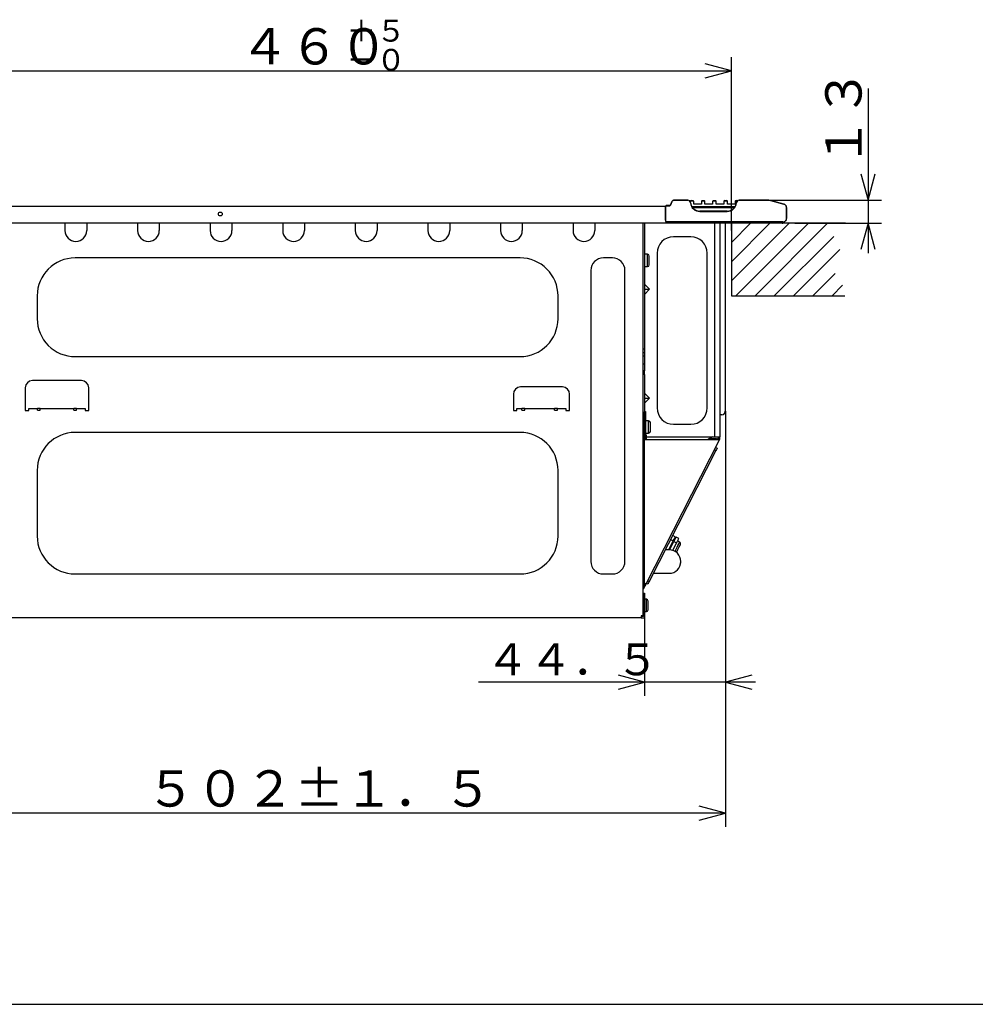
# Model space of a CAD drawing. Extents: x 21 to 621, y 19 to 408.
# Drawn here: x 286 to 391, y 19 to 128 of the extents above; entities that cross this region are included whole.
import ezdxf

# ---------------------------------------------------------------- set-up
doc = ezdxf.new("R2010")
doc.units = 0
doc.layers.get('0').update_dxf_attribs({"linetype": 'CONTINUOUS'})
doc.layers.add('2_ALL_NOTES', color=7, linetype='CONTINUOUS')
doc.styles.add('SLDTEXTSTYLE2', font='MSGOTHIC.TTC', dxfattribs={"width": 0.833333, "bigfont": 'bigfont'})

msp = doc.modelspace()

# ---------------------------------------------------------------- linework, layer by layer
at = {"color": 3, "linetype": 'CONTINUOUS'}
for p, q in [((364.376648, 104.253708), (364.376648, 123.357529)), ((272.376648, 121.857529), (364.376648, 121.857529)), ((364.376648, 121.857529), (361.47887, 122.633986)), ((361.47887, 121.081072), (364.376648, 121.857529)), ((379.436096, 119.904309), (379.436096, 101.764484)), ((378.659639, 110.502087), (379.436096, 107.604309)), ((379.436096, 107.604309), (380.212553, 110.502087)), ((357.823735, 107.466396), (357.805497, 107.433657)), ((357.845912, 107.496605), (357.823735, 107.466396)), ((357.871683, 107.523813), (357.845912, 107.496605)), ((357.900645, 107.547597), (357.871683, 107.523813)), ((357.932346, 107.567583), (357.900645, 107.547597)), ((357.966291, 107.583461), (357.932346, 107.567583)), ((358.001952, 107.594984), (357.966291, 107.583461)), ((358.038771, 107.60197), (358.001952, 107.594984)), ((358.076176, 107.60431), (358.038771, 107.60197)), ((358.076176, 107.60431), (358.079377, 107.59958)), ((359.583971, 107.60431), (358.076176, 107.60431)), ((358.079377, 107.59958), (359.5606, 107.59958)), ((359.5606, 107.59958), (359.583971, 107.60431)), ((359.826699, 107.464838), (359.826699, 107.435181)), ((360.218349, 107.504838), (359.835048, 107.504839)), ((359.9267, 107.564839), (360.126701, 107.564839)), ((360.2267, 107.164839), (360.2267, 107.464839)), ((361.066702, 107.464838), (361.066702, 107.164839)), ((361.458352, 107.504838), (361.075048, 107.504839)), ((361.166701, 107.564839), (361.366698, 107.564839)), ((361.466703, 107.164839), (361.466703, 107.464838)), ((362.306699, 107.464838), (362.306699, 107.164839)), ((362.69835, 107.504838), (362.315048, 107.504839)), ((362.406698, 107.564839), (362.606701, 107.564839)), ((362.7067, 107.164839), (362.7067, 107.464839)), ((363.546702, 107.464838), (363.546702, 107.164839)), ((363.938353, 107.504838), (363.555047, 107.504838)), ((363.6467, 107.564839), (363.846699, 107.564839)), ((363.946703, 107.164839), (363.946703, 107.464838)), ((364.7867, 107.464839), (364.7867, 107.164839)), ((364.997289, 107.504838), (364.79505, 107.504838)), ((364.8867, 107.564839), (365.086702, 107.564839)), ((365.113709, 107.586145), (365.078512, 107.564839)), ((365.216866, 107.60431), (365.113709, 107.586145)), ((365.216866, 107.60431), (365.240237, 107.59958)), ((368.345103, 107.60431), (365.216866, 107.60431)), ((365.240237, 107.59958), (368.344495, 107.59958)), ((367.13385, 107.604309), (380.936096, 107.604309)), ((368.344495, 107.59958), (368.345103, 107.60431)), ((368.353999, 107.599545), (368.344495, 107.59958)), ((368.354611, 107.604276), (368.345103, 107.60431)), ((368.515998, 107.588216), (368.353999, 107.599545)), ((368.51661, 107.592947), (368.354611, 107.604276)), ((368.675325, 107.556778), (368.515998, 107.588216)), ((368.675933, 107.561511), (368.51661, 107.592947)), ((368.675933, 107.561511), (368.675325, 107.556778)), ((368.675325, 107.556778), (370.156965, 107.166871)), ((370.161697, 107.170519), (368.675933, 107.561511)), ((271.6067, 106.964838), (357.106701, 106.964838)), ((357.10678, 106.8531), (357.1067, 106.860242)), ((357.106701, 106.964838), (357.106701, 106.664839)), ((357.106701, 106.664839), (357.106701, 105.50484)), ((357.106938, 106.835919), (357.10678, 106.8531)), ((357.107076, 106.816611), (357.106938, 106.835919)), ((357.107192, 106.795477), (357.107076, 106.816611)), ((357.107285, 106.772846), (357.107192, 106.795477)), ((357.107352, 106.749072), (357.107285, 106.772846)), ((357.107393, 106.724526), (357.107352, 106.749072)), ((357.107404, 106.699592), (357.107393, 106.724526)), ((357.107404, 105.606585), (357.107404, 106.699592)), ((357.200944, 107.004311), (357.205674, 106.999579)), ((357.56537, 107.004311), (357.200944, 107.004311)), ((357.205674, 106.999579), (357.568571, 106.999579)), ((357.56537, 107.004311), (357.577838, 107.005091)), ((357.568571, 106.999579), (357.56537, 107.004311)), ((357.568571, 106.999579), (357.581042, 107.000359)), ((357.577838, 107.005091), (357.590112, 107.007419)), ((357.581042, 107.000359), (357.593316, 107.002686)), ((357.590112, 107.007419), (357.601999, 107.011259)), ((357.593316, 107.002686), (357.605204, 107.006525)), ((357.601999, 107.011259), (357.613314, 107.016552)), ((357.605204, 107.006525), (357.616519, 107.011818)), ((357.613314, 107.016552), (357.623881, 107.023214)), ((357.616519, 107.011818), (357.627086, 107.01848)), ((357.623881, 107.023214), (357.633535, 107.031142)), ((357.627086, 107.01848), (357.63674, 107.026408)), ((357.633535, 107.031142), (357.642125, 107.040212)), ((357.63674, 107.026408), (357.64533, 107.035478)), ((357.642125, 107.040212), (357.649517, 107.050282)), ((357.64533, 107.035478), (357.652721, 107.045549)), ((357.649517, 107.050282), (357.655596, 107.061195)), ((357.652721, 107.045549), (357.6588, 107.056464)), ((357.655596, 107.061195), (357.658217, 107.06717)), ((357.797644, 107.415735), (357.658217, 107.06717)), ((357.658217, 107.06717), (357.661417, 107.062438)), ((357.6588, 107.056464), (357.661417, 107.062438)), ((357.661417, 107.062438), (357.800845, 107.411006)), ((357.805497, 107.433657), (357.797644, 107.415735)), ((357.800845, 107.411006), (357.797644, 107.415735)), ((359.859982, 107.323166), (359.859392, 107.323063)), ((359.88588, 107.327673), (359.859982, 107.323166)), ((360.00329, 106.924838), (364.797542, 106.924838)), ((364.762756, 106.86484), (360.038075, 106.86484)), ((360.100577, 106.8017), (360.078691, 106.804839)), ((360.158143, 106.800821), (364.642695, 106.800821)), ((360.218773, 106.667462), (360.220567, 106.669402)), ((360.220567, 106.669402), (360.224757, 106.673938)), ((361.066702, 107.164839), (360.2267, 107.164839)), ((363.900417, 106.400663), (360.900417, 106.400663)), ((360.900417, 106.360608), (363.900414, 106.360608)), ((362.306699, 107.164839), (361.466703, 107.164839)), ((363.546702, 107.164839), (362.7067, 107.164839)), ((364.7867, 107.164839), (363.946703, 107.164839)), ((364.642903, 106.800812), (364.642695, 106.800821)), ((364.700255, 106.8017), (364.722143, 106.804839)), ((364.927939, 107.325417), (364.914951, 107.327673)), ((364.941445, 107.323062), (364.927939, 107.325417)), ((370.156965, 107.166871), (370.161697, 107.170519)), ((370.181276, 107.159642), (370.156965, 107.166871)), ((370.186007, 107.163289), (370.161697, 107.170519)), ((370.227617, 107.140956), (370.181276, 107.159642)), ((370.23235, 107.144605), (370.186007, 107.163289)), ((370.271268, 107.116638), (370.227617, 107.140956)), ((370.276002, 107.120288), (370.23235, 107.144605)), ((370.311546, 107.087068), (370.271268, 107.116638)), ((370.316281, 107.090718), (370.276002, 107.120288)), ((370.347824, 107.052707), (370.311546, 107.087068)), ((370.352559, 107.056358), (370.316281, 107.090718)), ((370.379534, 107.014092), (370.347824, 107.052707)), ((370.38427, 107.017742), (370.352559, 107.056358)), ((370.406184, 106.971824), (370.379534, 107.014092)), ((370.410919, 106.975474), (370.38427, 107.017742)), ((370.427355, 106.926563), (370.406184, 106.971824)), ((370.43209, 106.930213), (370.410919, 106.975474)), ((370.442719, 106.879017), (370.427355, 106.926563)), ((370.447453, 106.882666), (370.43209, 106.930213)), ((370.452035, 106.829926), (370.442719, 106.879017)), ((370.456767, 106.833574), (370.447453, 106.882666)), ((370.455155, 106.780055), (370.452035, 106.829926)), ((370.459888, 106.783703), (370.455155, 106.780055)), ((370.455155, 106.780055), (370.455158, 105.606933)), ((370.459888, 106.783703), (370.456767, 106.833574)), ((370.459888, 105.605042), (370.459888, 106.783703)), ((357.106701, 105.50484), (357.1067, 105.287174)), ((357.1067, 105.401689), (357.106908, 105.430607)), ((357.106908, 105.430607), (357.107083, 105.462271)), ((357.107083, 105.462271), (357.107222, 105.496188)), ((357.107222, 105.496188), (357.107324, 105.531827)), ((357.107324, 105.531827), (357.107385, 105.568633)), ((357.107385, 105.568633), (357.107406, 105.606031)), ((357.107406, 105.606031), (357.107404, 105.606585)), ((370.247387, 105.255728), (370.289562, 105.282413)), ((370.289562, 105.282413), (370.328094, 105.314157)), ((370.328094, 105.314157), (370.36238, 105.350464)), ((370.36238, 105.350464), (370.391886, 105.390769)), ((370.391886, 105.390769), (370.416151, 105.43444)), ((370.416151, 105.43444), (370.434797, 105.480798)), ((370.434797, 105.480798), (370.447532, 105.529119)), ((370.447532, 105.529119), (370.454158, 105.578649)), ((370.448944, 105.605569), (370.455156, 105.605549)), ((370.454158, 105.578649), (370.455156, 105.605549)), ((370.455156, 105.605549), (370.455158, 105.606933)), ((370.455158, 105.606933), (370.459888, 105.605042)), ((269.52192, 105.095148), (369.951484, 105.095148)), ((290.926701, 105.095148), (290.9267, 104.264839)), ((293.3267, 105.095148), (293.3267, 104.264839)), ((298.926699, 105.095148), (298.9267, 104.264839)), ((301.326701, 105.095148), (301.3267, 104.264839)), ((306.926701, 105.095148), (306.9267, 104.264839)), ((309.3267, 105.095148), (309.3267, 104.264839)), ((314.926699, 105.095148), (314.9267, 104.264839)), ((317.326698, 105.095148), (317.3267, 104.264839)), ((322.926703, 105.095148), (322.9267, 104.264839)), ((325.326702, 105.095148), (325.3267, 104.264839)), ((330.926702, 105.095148), (330.9267, 104.264839)), ((333.326701, 105.095148), (333.3267, 104.264839)), ((338.9267, 105.095148), (338.9267, 104.264839)), ((341.326699, 105.095148), (341.3267, 104.264839)), ((346.926698, 105.095148), (346.9267, 104.264839)), ((349.326703, 105.095148), (349.3267, 104.264839)), ((354.666701, 61.804839), (354.666701, 105.095148)), ((354.786703, 105.095148), (354.786703, 91.184839)), ((370.056042, 105.206591), (357.204792, 105.206591)), ((362.506703, 105.095148), (362.506703, 81.504839)), ((363.106701, 105.095148), (363.106701, 81.504839)), ((363.706699, 105.095148), (363.706699, 85.064839)), ((376.050958, 105.064483), (364.376645, 105.064483)), ((366.497965, 105.064483), (364.376645, 102.943162)), ((368.619285, 105.064483), (364.376645, 100.821842)), ((370.740606, 105.064483), (364.376645, 98.700522)), ((364.376645, 105.064483), (364.376645, 97.064483)), ((372.861926, 105.064483), (364.861926, 97.064483)), ((374.983246, 105.064483), (366.983246, 97.064483)), ((369.951484, 105.095148), (369.951484, 105.206576)), ((369.951484, 105.095148), (369.963155, 105.091609)), ((369.963155, 105.091609), (369.974559, 105.088744)), ((369.974559, 105.088744), (369.985513, 105.086599)), ((369.985513, 105.086599), (369.995849, 105.085206)), ((369.995849, 105.085206), (370.005403, 105.084588)), ((370.005403, 105.084588), (370.014028, 105.084755)), ((370.060417, 105.204838), (370.007572, 105.204838)), ((370.014028, 105.084755), (370.021588, 105.085702)), ((370.021588, 105.085702), (370.027965, 105.087417)), ((370.027965, 105.087417), (370.033061, 105.089871)), ((370.033061, 105.089871), (370.036795, 105.093027)), ((370.036795, 105.093027), (370.038305, 105.095148)), ((370.056042, 105.206591), (370.105799, 105.209755)), ((370.060417, 105.204838), (370.056042, 105.206591)), ((370.105799, 105.209755), (370.154782, 105.219113)), ((370.154782, 105.219113), (370.202225, 105.234517)), ((370.202225, 105.234517), (370.247387, 105.255728)), ((371.382111, 105.064484), (380.936096, 105.064484)), ((376.941943, 105.064483), (376.050958, 105.064483)), ((379.436096, 105.064484), (378.659639, 102.166706)), ((380.212553, 102.166706), (379.436096, 105.064484)), ((359.9067, 103.564839), (357.9867, 103.564839)), ((369.104567, 97.064483), (375.652564, 103.61248)), ((376.34381, 102.182405), (371.225887, 97.064483)), ((341.0867, 101.244839), (292.046699, 101.24484)), ((351.2667, 101.244839), (350.266698, 101.24484)), ((355.1267, 101.644839), (354.786703, 101.644838)), ((355.1267, 100.964838), (355.1267, 101.644839)), ((355.1267, 100.284839), (355.1267, 100.964838)), ((355.3267, 100.484839), (355.3267, 101.444839)), ((356.1867, 101.764839), (356.1867, 84.704839)), ((361.706701, 84.704838), (361.706701, 101.76484)), ((348.886702, 99.86484), (348.886702, 67.784839)), ((352.6467, 67.784839), (352.6467, 99.86484)), ((354.786703, 100.284838), (355.1267, 100.284839)), ((373.347207, 97.064483), (375.820423, 99.537698)), ((355.354545, 97.784838), (354.786703, 98.352685)), ((354.786703, 97.784838), (355.354545, 97.784838)), ((354.786703, 97.216993), (355.354545, 97.784838)), ((376.626926, 98.222881), (375.468528, 97.064483)), ((287.8667, 97.064838), (287.8667, 94.54484)), ((345.2667, 94.544839), (345.266703, 97.064838)), ((364.376645, 97.064483), (376.863045, 97.064483)), ((354.786703, 91.184839), (354.666701, 91.184839)), ((354.786703, 91.184839), (354.786703, 90.784839)), ((292.0467, 90.364839), (341.086701, 90.36484)), ((354.786703, 90.784839), (354.666701, 90.784839)), ((354.700968, 90.399119), (354.666701, 90.384838)), ((354.73055, 90.411442), (354.700968, 90.399119)), ((354.754547, 90.421441), (354.73055, 90.411442)), ((354.772225, 90.428808), (354.754547, 90.421441)), ((354.783055, 90.43332), (354.772225, 90.428808)), ((354.786703, 90.43484), (354.783055, 90.43332)), ((354.786703, 90.784839), (354.786703, 90.43484)), ((354.786703, 90.43484), (354.786703, 89.584839)), ((354.666701, 89.584839), (354.786703, 89.584839)), ((354.786703, 89.584839), (354.786703, 88.78484)), ((354.786703, 88.78484), (354.666701, 88.78484)), ((354.786703, 88.38484), (354.666701, 88.38484)), ((354.786703, 88.38484), (354.786703, 88.78484)), ((354.786703, 88.38484), (354.786703, 84.324839)), ((286.5467, 86.924839), (286.5467, 84.42484)), ((292.7467, 87.724839), (287.3467, 87.72484)), ((293.546701, 84.42484), (293.546701, 86.924839)), ((345.7467, 87.024839), (341.146699, 87.02484)), ((340.3467, 86.224839), (340.346703, 84.42484)), ((346.546701, 84.42484), (346.546701, 86.224839)), ((355.354545, 85.784839), (354.786703, 86.352685)), ((354.786703, 85.216993), (355.354545, 85.784839)), ((354.786703, 85.784839), (355.354545, 85.784839)), ((363.706699, 85.064839), (363.706699, 84.344838)), ((286.5467, 84.42484), (286.946701, 84.42484)), ((286.946701, 84.42484), (286.946701, 84.644839)), ((286.946701, 84.644839), (287.8967, 84.644839)), ((287.8967, 84.444838), (287.8967, 84.644839)), ((288.196701, 84.644839), (287.8967, 84.644839)), ((287.8967, 84.444838), (288.196701, 84.444838)), ((288.196701, 84.444838), (288.196701, 84.644839)), ((288.196701, 84.644839), (291.896701, 84.644839)), ((291.896701, 84.444838), (291.896701, 84.644839)), ((292.1967, 84.644839), (291.896701, 84.644839)), ((291.896701, 84.444838), (292.1967, 84.444838)), ((292.1967, 84.644839), (293.1467, 84.644839)), ((292.1967, 84.444838), (292.1967, 84.644839)), ((293.1467, 84.644839), (293.1467, 84.42484)), ((293.1467, 84.42484), (293.546701, 84.42484)), ((340.346703, 84.42484), (340.746698, 84.42484)), ((340.746698, 84.42484), (340.746698, 84.644839)), ((340.746698, 84.644839), (341.2967, 84.644839)), ((341.2967, 84.444838), (341.2967, 84.644839)), ((341.596702, 84.644839), (341.2967, 84.644839)), ((341.2967, 84.444838), (341.596702, 84.444838)), ((341.596702, 84.444838), (341.596702, 84.644839)), ((341.596702, 84.644839), (344.896701, 84.644839)), ((344.896701, 84.444838), (344.896701, 84.644839)), ((345.196703, 84.644839), (344.896701, 84.644839)), ((344.896701, 84.444838), (345.196703, 84.444838)), ((345.196703, 84.644839), (346.1467, 84.644839)), ((345.196703, 84.444838), (345.196703, 84.644839)), ((346.1467, 84.644839), (346.1467, 84.42484)), ((346.1467, 84.42484), (346.546701, 84.42484)), ((354.786703, 84.204839), (354.666701, 84.204839)), ((354.776702, 84.124839), (354.666701, 84.124839)), ((354.776702, 83.724838), (354.666701, 83.724838)), ((354.776702, 84.124839), (354.776702, 83.724838)), ((354.776702, 83.724838), (354.776702, 65.824839)), ((354.786703, 84.324839), (354.906699, 84.324839)), ((354.786703, 81.904839), (354.786703, 84.204839)), ((354.906699, 84.324839), (354.906699, 81.904839)), ((363.3067, 83.944839), (363.2067, 83.944839)), ((363.716064, 84.342499), (363.716064, 38.55212)), ((363.716064, 84.342499), (363.716064, 52.990921)), ((354.786703, 83.004839), (354.776702, 83.004839)), ((355.2467, 83.284839), (354.906699, 83.284838)), ((355.246702, 82.604839), (355.2467, 83.284839)), ((355.2467, 81.924839), (355.246702, 82.604839)), ((355.4467, 82.124839), (355.4467, 83.084839)), ((357.9867, 82.904839), (359.9067, 82.904839)), ((341.0867, 82.004839), (292.046699, 82.004839)), ((354.776702, 82.204839), (354.786703, 82.204839)), ((354.786703, 81.504839), (354.786703, 81.904839)), ((354.786703, 81.904839), (354.906699, 81.904839)), ((354.786703, 81.504839), (354.906699, 81.504839)), ((354.846701, 81.504839), (354.846701, 81.181116)), ((354.846701, 81.444838), (355.006698, 81.444838)), ((354.846701, 81.42484), (355.006698, 81.42484)), ((354.906699, 81.924839), (355.2467, 81.924839)), ((354.906699, 81.504839), (354.906699, 81.904839)), ((354.906699, 81.724839), (355.006698, 81.724839)), ((354.906699, 81.524838), (355.006698, 81.524838)), ((355.006698, 81.504839), (355.006698, 81.724839)), ((355.006698, 81.504839), (362.506703, 81.504839)), ((355.006698, 81.181116), (355.006698, 81.504839)), ((362.286702, 81.504839), (361.725995, 81.181116)), ((362.506703, 81.504839), (363.106701, 81.504839)), ((362.906698, 81.504839), (362.906698, 81.364839)), ((362.986699, 81.504839), (362.986699, 81.333649)), ((363.106701, 81.304839), (363.106701, 81.504839)), ((362.90898, 81.181116), (354.776702, 81.181116)), ((354.846701, 81.324839), (355.006698, 81.324839)), ((354.96625, 65.328258), (363.015905, 81.126637)), ((361.974934, 81.324839), (362.688211, 81.324839)), ((362.614981, 81.181116), (362.635026, 81.220451)), ((362.805912, 80.273968), (362.627712, 80.364765)), ((362.635026, 81.220451), (362.65761, 81.264774)), ((362.65761, 81.264774), (362.674389, 81.297709)), ((362.674389, 81.297709), (362.684724, 81.317991)), ((362.684724, 81.317991), (362.688211, 81.324839)), ((362.688211, 81.324839), (362.759492, 81.288519)), ((362.706307, 81.184132), (362.704769, 81.181116)), ((362.728891, 81.228456), (362.706307, 81.184132)), ((362.74567, 81.26139), (362.728891, 81.228456)), ((362.756005, 81.281672), (362.74567, 81.26139)), ((362.759492, 81.288519), (362.756005, 81.281672)), ((362.906698, 81.364839), (362.813089, 81.181116)), ((362.902877, 81.181116), (362.986699, 81.345632)), ((362.986699, 81.333649), (362.90898, 81.181116)), ((363.015905, 81.126637), (362.90898, 81.181116)), ((363.015905, 81.126637), (363.106701, 81.304839)), ((362.669716, 80.006666), (355.315086, 65.57235)), ((362.669716, 80.006666), (362.491515, 80.097463)), ((362.721834, 80.108958), (362.669716, 80.006666)), ((362.766019, 80.195677), (362.721834, 80.108958)), ((362.795547, 80.25362), (362.766019, 80.195677)), ((362.805912, 80.273968), (362.795547, 80.25362)), ((287.8667, 77.82484), (287.8667, 70.584839)), ((345.2667, 70.584839), (345.266703, 77.82484)), ((358.191279, 70.512347), (357.906154, 70.657623)), ((357.952121, 70.042974), (357.451055, 69.05957)), ((357.562849, 69.058718), (358.041224, 69.997576)), ((357.666996, 70.188251), (357.952121, 70.042974)), ((357.917187, 69.754142), (357.828084, 69.799541)), ((358.326343, 69.852299), (357.893631, 69.003052)), ((357.952121, 70.042974), (358.05156, 70.238129)), ((358.140657, 70.192729), (358.041224, 69.997576)), ((358.041224, 69.997576), (358.326343, 69.852299)), ((358.05156, 70.238129), (358.12749, 70.38715)), ((358.12749, 70.38715), (358.175072, 70.480541)), ((358.216587, 70.341751), (358.140657, 70.192729)), ((358.175072, 70.480541), (358.191279, 70.512347)), ((358.264175, 70.435142), (358.216587, 70.341751)), ((358.280376, 70.466948), (358.264175, 70.435142)), ((358.565501, 70.321671), (358.280376, 70.466948)), ((358.425781, 70.047453), (358.326343, 69.852299)), ((358.388344, 69.357223), (358.490381, 69.557484)), ((358.674246, 69.918342), (358.424762, 70.045459)), ((358.501712, 70.196475), (358.425781, 70.047453)), ((358.490381, 69.557484), (358.57608, 69.725682)), ((358.549294, 70.289866), (358.501712, 70.196475)), ((358.565501, 70.321671), (358.549294, 70.289866)), ((358.57608, 69.725682), (358.637831, 69.84687)), ((358.63677, 69.404249), (358.680538, 69.490151)), ((358.637831, 69.84687), (358.670137, 69.910281)), ((358.670137, 69.910281), (358.674246, 69.918342)), ((358.680538, 69.490151), (358.716217, 69.56018)), ((358.716217, 69.56018), (358.742205, 69.611182)), ((358.742205, 69.611182), (358.761649, 69.649343)), ((357.130048, 69.05957), (357.091907, 69.059571)), ((357.341668, 69.05957), (357.130048, 69.05957)), ((357.471982, 69.05957), (357.341668, 69.05957)), ((357.515982, 69.05957), (357.471982, 69.05957)), ((357.537535, 69.229296), (357.626632, 69.183898)), ((358.151409, 68.892214), (358.17217, 68.932954)), ((358.17217, 68.932954), (358.279035, 69.142692)), ((358.279035, 69.142692), (358.388344, 69.357223)), ((358.308128, 68.759257), (358.332625, 68.807328)), ((358.332625, 68.807328), (358.382777, 68.905764)), ((358.382777, 68.905764), (358.484718, 69.105828)), ((358.484718, 69.105828), (358.586654, 69.305894)), ((358.586654, 69.305894), (358.63677, 69.404249)), ((358.805981, 67.592573), (358.805981, 67.76957)), ((292.0467, 66.404839), (341.086701, 66.404839)), ((350.2667, 66.404839), (351.266703, 66.404839)), ((355.777338, 66.479572), (356.102327, 66.479572)), ((356.102327, 66.479572), (356.498233, 66.479571)), ((356.498233, 66.479571), (356.845257, 66.479571)), ((356.845257, 66.479571), (357.130042, 66.47957)), ((357.130042, 66.47957), (357.341662, 66.47957)), ((357.341662, 66.47957), (357.471976, 66.47957)), ((357.471976, 66.47957), (357.515982, 66.47957)), ((354.776702, 65.824839), (354.666701, 65.824839)), ((354.776702, 65.424839), (354.666701, 65.424839)), ((354.666701, 65.004676), (354.859331, 65.382737)), ((354.96625, 65.328258), (354.666701, 64.740353)), ((354.7667, 65.20268), (354.666701, 65.20268)), ((354.7667, 65.424839), (354.7667, 65.20268)), ((354.776702, 65.824839), (354.776702, 65.424839)), ((354.776702, 65.424839), (354.96625, 65.328258)), ((355.00069, 65.395846), (355.17889, 65.305048)), ((355.315086, 65.57235), (355.136886, 65.663148)), ((355.189261, 65.325395), (355.17889, 65.305048)), ((355.218783, 65.383339), (355.189261, 65.325395)), ((355.262968, 65.470058), (355.218783, 65.383339)), ((355.315086, 65.57235), (355.262968, 65.470058)), ((354.666701, 64.304839), (354.686699, 64.304839)), ((354.686699, 64.304839), (354.806701, 64.304839)), ((354.686699, 63.904839), (354.686699, 64.304839)), ((354.806701, 64.304839), (354.806701, 63.904839)), ((354.806701, 63.904839), (354.686699, 63.904839)), ((354.686699, 63.904839), (354.686699, 61.704839)), ((354.806701, 63.904839), (354.806701, 61.584839)), ((355.0067, 63.624839), (354.806701, 63.624839)), ((355.006698, 62.944839), (355.0067, 63.624839)), ((355.2067, 62.464839), (355.2067, 63.424839)), ((354.806701, 62.264839), (355.0067, 62.264839)), ((354.815552, 61.982719), (354.815552, 52.990921)), ((355.0067, 62.264839), (355.006698, 62.944839)), ((354.4467, 61.584839), (273.357548, 61.584839)), ((354.666701, 61.804839), (354.4467, 61.804839)), ((354.4467, 61.804839), (354.4467, 61.584839)), ((354.686699, 61.704839), (354.4467, 61.704839)), ((354.4467, 61.584839), (354.806701, 61.584839)), ((354.546699, 61.704839), (354.546699, 61.804839)), ((367.016064, 54.490921), (336.515553, 54.490921)), ((354.815552, 54.490921), (351.917774, 55.267378)), ((351.917774, 53.714464), (354.815552, 54.490921)), ((366.613842, 55.267378), (363.716064, 54.490921)), ((363.716064, 54.490921), (366.613842, 53.714464)), ((363.716064, 40.05212), (360.818287, 40.828577)), ((363.716064, 40.05212), (263.32251, 40.05212)), ((360.818287, 39.275663), (363.716064, 40.05212)), ((21.286986, 18.97175), (567.286986, 18.97175))]:
    msp.add_line(p, q, dxfattribs=at)
msp.add_circle((308.0467, 106.084839), 0.208579, dxfattribs=at)
for centre, radius, start, end in [((358.079397, 107.299561), 0.300019, 90.00381948, 158.19429949), ((359.560346, 107.299616), 0.299964, 4.48316103, 89.95148376), ((359.584273, 107.301576), 0.302734, 4.94528666, 90.05715684), ((359.9267, 107.464839), 0.100001, 156.42193293, 180.00057295), ((359.9267, 107.464839), 0.1, 90, 156.42193293), ((360.1267, 107.464839), 0.1, 23.5782295, 89.99942704), ((360.1267, 107.464839), 0.1, 0, 23.5782295), ((361.1667, 107.464839), 0.1, 156.42193293, 180.00057297), ((361.1667, 107.464839), 0.1, 89.99942704, 156.42193293), ((361.3667, 107.464839), 0.1, 23.57754195, 90.00114592), ((361.3667, 107.464839), 0.100003, 359.99942706, 23.57754195), ((362.4067, 107.464839), 0.100001, 156.42193293, 180.00057295), ((362.4067, 107.464839), 0.1, 90.00114592, 156.42193293), ((362.6067, 107.464839), 0.1, 23.57800031, 89.99942704), ((362.6067, 107.464839), 0.1, 0, 23.57800031), ((363.6467, 107.464839), 0.100001, 156.42268723, 180.00057297), ((363.6467, 107.464839), 0.100001, 90, 156.42268723), ((363.8467, 107.464839), 0.100001, 23.57731277, 90.00057296), ((363.8467, 107.464839), 0.100003, 359.99942706, 23.57731277), ((364.8867, 107.464839), 0.1, 156.42199969, 180), ((364.8867, 107.464839), 0.1, 90, 156.42199969), ((365.216947, 107.301151), 0.303159, 90.01530866, 174.98102665), ((365.240486, 107.299622), 0.299958, 90.04756214, 175.51809732), ((357.200944, 106.904312), 0.099999, 90, 160.467578), ((357.205672, 106.899585), 0.099994, 89.99885402, 171.796625), ((360.900417, 107.404839), 1.044232, 184.49155194, 270), ((360.900417, 107.404839), 1.017467, 184.34956007, 216.13581264), ((360.779236, 107.2801), 0.830328, 215.18075761, 227.54661661), ((360.160485, 108.839288), 2.038469, 268.31590733, 269.93417276), ((360.900417, 107.404839), 1.004176, 227.24917407, 270), ((363.900417, 107.404839), 1.044235, 269.99983539, 355.50840625), ((363.900417, 107.404839), 1.004176, 270, 312.750913), ((364.01448, 107.28634), 0.83974, 312.52444223, 324.75099476), ((364.640353, 108.838835), 2.038016, 270.06584187, 271.68429834), ((363.900417, 107.404839), 1.017464, 323.86418736, 355.65042711), ((357.204798, 105.306592), 0.100001, 191.19666877, 269.99656229), ((370.092629, 105.539342), 0.328534, 266.962962, 317.12576662), ((370.177766, 105.528287), 0.263355, 306.214676, 348.406764), ((370.076997, 105.60022), 0.382921, 312.034929, 0.72152556), ((292.1267, 104.264839), 1.2, 180, 270), ((292.1267, 104.264839), 1.2, 270, 0), ((300.1267, 104.264839), 1.2, 180, 270), ((300.1267, 104.264839), 1.2, 270, 0), ((308.1267, 104.264839), 1.2, 180, 270), ((308.1267, 104.264839), 1.2, 270, 0), ((316.1267, 104.264839), 1.2, 180, 270), ((316.1267, 104.264839), 1.2, 270, 0), ((324.1267, 104.264839), 1.2, 180, 270), ((324.1267, 104.264839), 1.2, 270, 0), ((332.1267, 104.264839), 1.2, 180, 270), ((332.1267, 104.264839), 1.2, 270, 0), ((340.1267, 104.264839), 1.2, 180, 270), ((340.1267, 104.264839), 1.2, 270, 0), ((348.1267, 104.264839), 1.2, 180, 270), ((348.1267, 104.264839), 1.2, 270, 0), ((369.968846, 105.134839), 0.08, 330.25502987, 63.432401), ((357.9867, 101.764839), 1.8, 90, 180), ((359.9067, 101.764839), 1.800001, 0.00003183, 90), ((292.0467, 97.064839), 4.180001, 90.00001371, 180.00001371), ((341.0867, 97.064839), 4.180003, 359.99998629, 90), ((350.2667, 99.864839), 1.380001, 90.00008304, 179.99995848), ((351.2667, 99.864839), 1.38, 0.00004152, 90), ((355.1267, 101.444839), 0.2, 0, 90), ((355.1267, 100.484839), 0.2, 270, 0), ((292.0467, 94.544839), 4.18, 179.99998629, 270), ((341.0867, 94.544839), 4.18, 270.00001371, 0), ((287.3467, 86.924839), 0.800001, 90, 180), ((292.7467, 86.924839), 0.800001, 0, 90), ((341.1467, 86.224839), 0.800001, 90.00007162, 180), ((345.7467, 86.224839), 0.800001, 0, 90), ((357.9867, 84.704839), 1.8, 180, 270), ((359.9067, 84.704839), 1.800001, 270, 359.99996817), ((363.2067, 83.844839), 0.1, 90, 180), ((363.3067, 84.344839), 0.4, 270, 359.99985676), ((355.2467, 83.084839), 0.2, 0, 90), ((292.0467, 77.824839), 4.18, 90.00001371, 179.99998629), ((341.0867, 77.824839), 4.180003, 0.00001371, 90), ((355.2467, 82.124839), 0.2, 270, 0), ((292.0467, 70.584839), 4.18, 180, 270), ((341.0867, 70.584839), 4.18, 270.00001371, 0), ((358.583448, 69.740141), 0.2, 332.99998587, 62.99998587), ((357.51598, 67.76957), 1.29, 270.00008883, 89.99991117), ((350.2667, 67.784839), 1.38, 180, 270), ((351.2667, 67.784839), 1.38, 270.00012456, 0), ((355.0067, 63.424839), 0.2, 0, 90), ((355.0067, 62.464839), 0.2, 270, 0)]:
    msp.add_arc(centre, radius, start, end, dxfattribs=at)

# ---------------------------------------------------------------- texts
at = {"layer": '2_ALL_NOTES', "color": 2, "linetype": 'CONTINUOUS', "attachment_point": 1, "style": 'SLDTEXTSTYLE2'}
for s, insert, char_height in [('＋５', (321.953644, 127.482985), 2.4), ('４６０', (310.200989, 126.566619), 4), ('－０', (321.953644, 124.28298), 2.4), ('４４．５', (337.30722, 58.736374), 3.5), ('５０２±１．５', (299.857636, 44.761211), 4)]:
    msp.add_mtext(s, dxfattribs=dict(at, insert=insert, char_height=char_height))
at = {"layer": '2_ALL_NOTES', "color": 2, "linetype": 'CONTINUOUS', "insert": (374.726998, 111.242645), "char_height": 4, "attachment_point": 1, "rotation": 90.000003, "style": 'SLDTEXTSTYLE2'}
msp.add_mtext('１３', dxfattribs=at)

doc.saveas('drawing.dxf')
